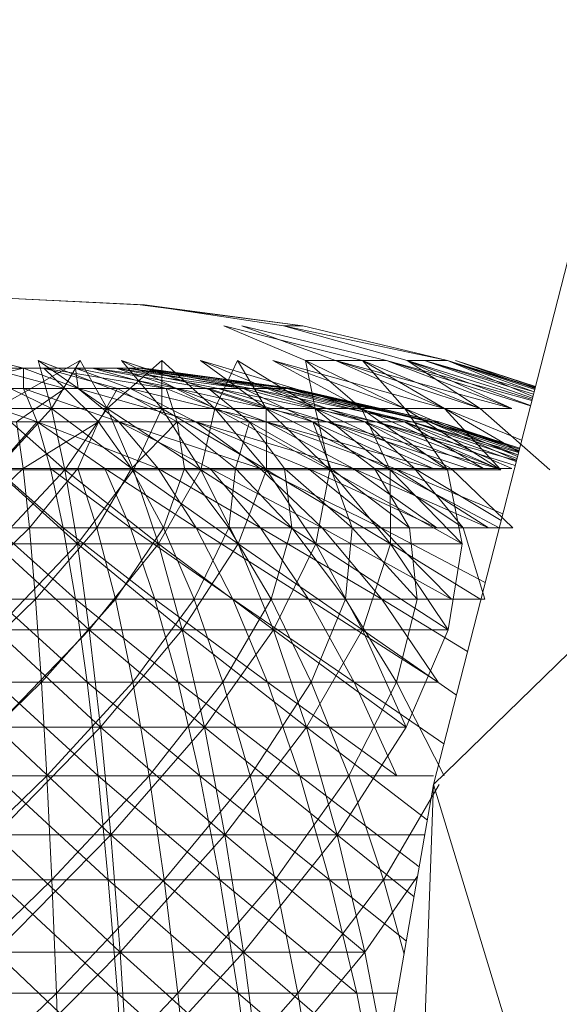
# Model space of a CAD drawing. Units: inches. Extents: x -754 to 5966, y -2057 to 2695.
# Drawn here: x 2823 to 2840, y 1538 to 1569 of the extents above; entities that cross this region are included whole.
import ezdxf

# ---------------------------------------------------------------- set-up
doc = ezdxf.new("R2010")
doc.units = ezdxf.units.IN
doc.header["$MEASUREMENT"] = 0

msp = doc.modelspace()

# ---------------------------------------------------------------- linework, layer by layer
at = {"lineweight": 9}
for p, q in [((2835.874, 1544.536), (2843.606, 1574.746)), ((2826.81, 1559.584), (2822.136, 1559.803)), ((2822.136, 1559.803), (2826.669, 1559.584)), ((2826.669, 1559.584), (2831.777, 1558.926)), ((2826.81, 1559.584), (2826.669, 1559.584)), ((2831.165, 1558.926), (2826.81, 1559.584)), ((2826.81, 1559.584), (2831.777, 1558.926)), ((2833.646, 1557.837), (2829.291, 1558.926)), ((2831.854, 1557.837), (2829.291, 1558.926)), ((2832.795, 1557.837), (2829.862, 1558.926)), ((2834.4, 1557.837), (2829.862, 1558.926)), ((2835.048, 1557.837), (2831.165, 1558.926)), ((2831.165, 1558.926), (2836.314, 1557.837)), ((2831.165, 1558.926), (2831.777, 1558.926)), ((2836.314, 1557.837), (2831.777, 1558.926)), ((2820.805, 1557.837), (2823.893, 1556.324)), ((2824.786, 1557.837), (2822.136, 1556.324)), ((2823.01, 1557.596), (2822.136, 1557.808)), ((2823.893, 1556.324), (2823.468, 1557.837)), ((2823.468, 1557.837), (2827.348, 1556.324)), ((2825.636, 1556.324), (2823.468, 1557.837)), ((2823.893, 1556.324), (2824.786, 1557.837)), ((2825.636, 1556.324), (2824.786, 1557.837)), ((2827.347, 1557.837), (2825.636, 1556.324)), ((2827.348, 1556.324), (2826.084, 1557.837)), ((2826.084, 1557.837), (2830.627, 1556.324)), ((2829.018, 1556.324), (2826.084, 1557.837)), ((2829.018, 1556.324), (2827.347, 1557.837)), ((2827.348, 1556.324), (2827.347, 1557.837)), ((2830.627, 1556.324), (2828.565, 1557.837)), ((2828.565, 1557.837), (2833.615, 1556.324)), ((2832.163, 1556.324), (2828.565, 1557.837)), ((2829.729, 1557.837), (2829.018, 1556.324)), ((2832.163, 1556.324), (2829.729, 1557.837)), ((2830.627, 1556.324), (2829.729, 1557.837)), ((2833.615, 1556.324), (2830.829, 1557.837)), ((2830.829, 1557.837), (2836.212, 1556.324)), ((2834.968, 1556.324), (2830.829, 1557.837)), ((2831.854, 1557.837), (2832.163, 1556.324)), ((2833.646, 1557.837), (2831.854, 1557.837)), ((2834.968, 1556.324), (2831.854, 1557.837)), ((2833.615, 1556.324), (2831.854, 1557.837)), ((2836.212, 1556.324), (2832.795, 1557.837)), ((2837.337, 1556.324), (2832.795, 1557.837)), ((2832.795, 1557.837), (2838.331, 1556.324)), ((2832.795, 1557.837), (2834.4, 1557.837)), ((2837.337, 1556.324), (2833.646, 1557.837)), ((2836.212, 1556.324), (2833.646, 1557.837)), ((2833.646, 1557.837), (2834.968, 1556.324)), ((2834.4, 1557.837), (2838.957, 1556.583)), ((2838.331, 1556.324), (2834.4, 1557.837)), ((2838.913, 1556.411), (2834.4, 1557.837)), ((2835.048, 1557.837), (2837.337, 1556.324)), ((2838.331, 1556.324), (2835.048, 1557.837)), ((2838.916, 1556.423), (2835.048, 1557.837)), ((2835.048, 1557.837), (2836.314, 1557.837)), ((2835.048, 1557.837), (2838.965, 1556.615)), ((2838.974, 1556.648), (2835.586, 1557.837)), ((2835.586, 1557.837), (2839.025, 1556.85)), ((2839.006, 1556.775), (2835.586, 1557.837)), ((2839.045, 1556.928), (2836.314, 1557.837)), ((2836.314, 1557.837), (2839.06, 1556.984)), ((2839.045, 1556.928), (2836.314, 1557.837)), ((2839.056, 1556.971), (2836.314, 1557.837)), ((2839.025, 1556.847), (2836.314, 1557.837)), ((2836.314, 1557.837), (2838.989, 1556.708)), ((2839.068, 1557.017), (2836.56, 1557.837)), ((2836.56, 1557.837), (2839.053, 1556.96)), ((2839.065, 1557.003), (2836.56, 1557.837)), ((2823.01, 1557.596), (2820.017, 1557.596)), ((2823.01, 1557.596), (2820.395, 1556.961)), ((2823.648, 1557.596), (2821.917, 1557.596)), ((2821.917, 1557.596), (2824.306, 1556.961)), ((2823.01, 1557.596), (2824.638, 1557.596)), ((2823.01, 1557.596), (2823.01, 1556.961)), ((2823.01, 1557.596), (2824.729, 1556.961)), ((2825.168, 1557.596), (2823.648, 1557.596)), ((2823.648, 1557.596), (2827.482, 1556.961)), ((2823.648, 1557.596), (2825.96, 1556.961)), ((2823.648, 1557.596), (2824.306, 1556.961)), ((2824.638, 1557.596), (2825.915, 1557.596)), ((2824.638, 1557.596), (2824.729, 1556.961)), ((2824.638, 1557.596), (2826.355, 1556.961)), ((2824.638, 1557.596), (2827.835, 1556.961)), ((2826.267, 1557.596), (2825.168, 1557.596)), ((2825.168, 1557.596), (2829.915, 1556.961)), ((2825.168, 1557.596), (2828.816, 1556.961)), ((2825.168, 1557.596), (2827.482, 1556.961)), ((2825.915, 1557.596), (2826.669, 1557.596)), ((2825.915, 1557.596), (2827.835, 1556.961)), ((2825.915, 1557.596), (2829.114, 1556.961)), ((2825.915, 1557.596), (2830.149, 1556.961)), ((2826.791, 1557.596), (2826.267, 1557.596)), ((2826.267, 1557.596), (2831.266, 1556.961)), ((2826.267, 1557.596), (2830.742, 1556.961)), ((2826.267, 1557.596), (2829.915, 1556.961)), ((2826.669, 1557.596), (2826.791, 1557.596)), ((2826.669, 1557.596), (2830.149, 1556.961)), ((2826.669, 1557.596), (2830.902, 1556.961)), ((2826.669, 1557.596), (2831.348, 1556.961)), ((2826.791, 1557.596), (2831.47, 1556.961)), ((2826.791, 1557.596), (2831.348, 1556.961)), ((2826.791, 1557.596), (2831.266, 1556.961)), ((2823.438, 1555.909), (2820.395, 1556.961)), ((2823.01, 1556.961), (2820.395, 1556.961)), ((2824.306, 1556.961), (2822.574, 1556.961)), ((2822.789, 1555.909), (2824.306, 1556.961)), ((2823.438, 1555.909), (2823.01, 1556.961)), ((2825.998, 1555.909), (2823.01, 1556.961)), ((2823.01, 1556.961), (2824.729, 1556.961)), ((2825.367, 1555.909), (2824.306, 1556.961)), ((2825.96, 1556.961), (2824.306, 1556.961)), ((2825.998, 1555.909), (2824.729, 1556.961)), ((2828.422, 1555.909), (2824.729, 1556.961)), ((2824.729, 1556.961), (2826.355, 1556.961)), ((2825.367, 1555.909), (2825.96, 1556.961)), ((2827.834, 1555.909), (2825.96, 1556.961)), ((2827.482, 1556.961), (2825.96, 1556.961)), ((2828.422, 1555.909), (2826.355, 1556.961)), ((2830.626, 1555.909), (2826.355, 1556.961)), ((2826.355, 1556.961), (2827.835, 1556.961)), ((2830.099, 1555.909), (2827.482, 1556.961)), ((2827.834, 1555.909), (2827.482, 1556.961)), ((2828.816, 1556.961), (2827.482, 1556.961)), ((2830.626, 1555.909), (2827.835, 1556.961)), ((2832.531, 1555.909), (2827.835, 1556.961)), ((2827.835, 1556.961), (2829.114, 1556.961)), ((2832.086, 1555.909), (2828.816, 1556.961)), ((2830.099, 1555.909), (2828.816, 1556.961)), ((2829.915, 1556.961), (2828.816, 1556.961)), ((2832.531, 1555.909), (2829.114, 1556.961)), ((2834.073, 1555.909), (2829.114, 1556.961)), ((2829.114, 1556.961), (2830.149, 1556.961)), ((2833.724, 1555.909), (2829.915, 1556.961)), ((2832.086, 1555.909), (2829.915, 1556.961)), ((2830.742, 1556.961), (2829.915, 1556.961)), ((2834.073, 1555.909), (2830.149, 1556.961)), ((2835.195, 1555.909), (2830.149, 1556.961)), ((2830.149, 1556.961), (2830.902, 1556.961)), ((2834.957, 1555.909), (2830.742, 1556.961)), ((2833.724, 1555.909), (2830.742, 1556.961)), ((2831.266, 1556.961), (2830.742, 1556.961)), ((2835.195, 1555.909), (2830.902, 1556.961)), ((2835.859, 1555.909), (2830.902, 1556.961)), ((2830.902, 1556.961), (2831.348, 1556.961)), ((2835.739, 1555.909), (2831.266, 1556.961)), ((2834.957, 1555.909), (2831.266, 1556.961)), ((2831.47, 1556.961), (2831.266, 1556.961)), ((2835.859, 1555.909), (2831.348, 1556.961)), ((2836.042, 1555.909), (2831.348, 1556.961)), ((2831.348, 1556.961), (2831.47, 1556.961)), ((2836.042, 1555.909), (2831.47, 1556.961)), ((2835.739, 1555.909), (2831.47, 1556.961)), ((2822.136, 1554.4), (2823.893, 1556.324)), ((2823.893, 1556.324), (2822.136, 1556.324)), ((2824.306, 1554.4), (2822.136, 1556.324)), ((2822.136, 1556.324), (2823.893, 1556.324)), ((2824.306, 1554.4), (2823.893, 1556.324)), ((2825.636, 1556.324), (2823.893, 1556.324)), ((2824.306, 1554.4), (2823.893, 1556.324)), ((2826.457, 1554.4), (2823.893, 1556.324)), ((2823.893, 1556.324), (2825.636, 1556.324)), ((2824.306, 1554.4), (2825.636, 1556.324)), ((2826.457, 1554.4), (2825.636, 1556.324)), ((2827.348, 1556.324), (2825.636, 1556.324)), ((2826.457, 1554.4), (2825.636, 1556.324)), ((2828.572, 1554.4), (2825.636, 1556.324)), ((2825.636, 1556.324), (2827.348, 1556.324)), ((2826.457, 1554.4), (2827.348, 1556.324)), ((2828.572, 1554.4), (2827.348, 1556.324)), ((2829.018, 1556.324), (2827.348, 1556.324)), ((2828.572, 1554.4), (2827.348, 1556.324)), ((2830.631, 1554.4), (2827.348, 1556.324)), ((2827.348, 1556.324), (2829.018, 1556.324)), ((2828.572, 1554.4), (2829.018, 1556.324)), ((2830.631, 1554.4), (2829.018, 1556.324)), ((2830.627, 1556.324), (2829.018, 1556.324)), ((2830.631, 1554.4), (2829.018, 1556.324)), ((2832.618, 1554.4), (2829.018, 1556.324)), ((2829.018, 1556.324), (2830.627, 1556.324)), ((2832.618, 1554.4), (2830.627, 1556.324)), ((2832.163, 1556.324), (2830.627, 1556.324)), ((2830.631, 1554.4), (2830.627, 1556.324)), ((2832.618, 1554.4), (2830.627, 1556.324)), ((2834.516, 1554.4), (2830.627, 1556.324)), ((2830.627, 1556.324), (2832.163, 1556.324)), ((2834.516, 1554.4), (2832.163, 1556.324)), ((2833.615, 1556.324), (2832.163, 1556.324)), ((2832.618, 1554.4), (2832.163, 1556.324)), ((2834.516, 1554.4), (2832.163, 1556.324)), ((2836.308, 1554.4), (2832.163, 1556.324)), ((2832.163, 1556.324), (2833.615, 1556.324)), ((2836.308, 1554.4), (2833.615, 1556.324)), ((2834.968, 1556.324), (2833.615, 1556.324)), ((2834.516, 1554.4), (2833.615, 1556.324)), ((2836.308, 1554.4), (2833.615, 1556.324)), ((2837.98, 1554.4), (2833.615, 1556.324)), ((2833.615, 1556.324), (2834.968, 1556.324)), ((2837.98, 1554.4), (2834.968, 1556.324)), ((2836.212, 1556.324), (2834.968, 1556.324)), ((2836.308, 1554.4), (2834.968, 1556.324)), ((2837.98, 1554.4), (2834.968, 1556.324)), ((2838.508, 1554.827), (2834.968, 1556.324)), ((2834.968, 1556.324), (2836.212, 1556.324)), ((2838.543, 1554.967), (2836.212, 1556.324)), ((2837.337, 1556.324), (2836.212, 1556.324)), ((2837.98, 1554.4), (2836.212, 1556.324)), ((2838.543, 1554.967), (2836.212, 1556.324)), ((2838.636, 1555.33), (2836.212, 1556.324)), ((2836.212, 1556.324), (2837.337, 1556.324)), ((2838.331, 1556.324), (2837.337, 1556.324)), ((2839.516, 1554.4), (2837.337, 1556.324)), ((2837.337, 1556.324), (2838.331, 1556.324)), ((2823.438, 1555.909), (2819.542, 1555.909)), ((2822.136, 1554.448), (2823.438, 1555.909)), ((2822.997, 1554.448), (2822.789, 1555.909)), ((2825.367, 1555.909), (2822.789, 1555.909)), ((2822.997, 1554.448), (2825.367, 1555.909)), ((2823.856, 1554.448), (2823.438, 1555.909)), ((2825.562, 1554.448), (2823.438, 1555.909)), ((2827.236, 1554.448), (2823.438, 1555.909)), ((2823.438, 1555.909), (2825.998, 1555.909)), ((2824.712, 1554.448), (2825.367, 1555.909)), ((2826.403, 1554.448), (2825.367, 1555.909)), ((2827.834, 1555.909), (2825.367, 1555.909)), ((2827.236, 1554.448), (2825.998, 1555.909)), ((2828.865, 1554.448), (2825.998, 1555.909)), ((2830.437, 1554.448), (2825.998, 1555.909)), ((2825.998, 1555.909), (2828.422, 1555.909)), ((2826.403, 1554.448), (2827.834, 1555.909)), ((2829.66, 1554.448), (2827.834, 1555.909)), ((2828.057, 1554.448), (2827.834, 1555.909)), ((2830.099, 1555.909), (2827.834, 1555.909)), ((2830.437, 1554.448), (2828.422, 1555.909)), ((2831.935, 1554.448), (2828.422, 1555.909)), ((2833.348, 1554.448), (2828.422, 1555.909)), ((2828.422, 1555.909), (2830.626, 1555.909)), ((2829.66, 1554.448), (2830.099, 1555.909)), ((2832.653, 1554.448), (2830.099, 1555.909)), ((2831.197, 1554.448), (2830.099, 1555.909)), ((2832.086, 1555.909), (2830.099, 1555.909)), ((2833.348, 1554.448), (2830.626, 1555.909)), ((2834.66, 1554.448), (2830.626, 1555.909)), ((2835.864, 1554.448), (2830.626, 1555.909)), ((2830.626, 1555.909), (2832.531, 1555.909)), ((2835.276, 1554.448), (2832.086, 1555.909)), ((2834.016, 1554.448), (2832.086, 1555.909)), ((2832.653, 1554.448), (2832.086, 1555.909)), ((2833.724, 1555.909), (2832.086, 1555.909)), ((2835.864, 1554.448), (2832.531, 1555.909)), ((2836.946, 1554.448), (2832.531, 1555.909)), ((2837.9, 1554.448), (2832.531, 1555.909)), ((2832.531, 1555.909), (2834.073, 1555.909)), ((2837.439, 1554.448), (2833.724, 1555.909)), ((2836.422, 1554.448), (2833.724, 1555.909)), ((2835.276, 1554.448), (2833.724, 1555.909)), ((2834.957, 1555.909), (2833.724, 1555.909)), ((2837.9, 1554.448), (2834.073, 1555.909)), ((2838.433, 1554.536), (2834.073, 1555.909)), ((2838.474, 1554.697), (2834.073, 1555.909)), ((2834.073, 1555.909), (2835.195, 1555.909)), ((2838.465, 1554.661), (2834.957, 1555.909)), ((2838.324, 1554.448), (2834.957, 1555.909)), ((2837.439, 1554.448), (2834.957, 1555.909)), ((2835.739, 1555.909), (2834.957, 1555.909)), ((2838.49, 1554.758), (2835.195, 1555.909)), ((2838.52, 1554.876), (2835.195, 1555.909)), ((2838.538, 1554.944), (2835.195, 1555.909)), ((2835.195, 1555.909), (2835.859, 1555.909)), ((2838.544, 1554.969), (2835.739, 1555.909)), ((2838.519, 1554.872), (2835.739, 1555.909)), ((2838.477, 1554.706), (2835.739, 1555.909)), ((2836.042, 1555.909), (2835.739, 1555.909)), ((2838.555, 1555.013), (2835.859, 1555.909)), ((2838.565, 1555.05), (2835.859, 1555.909)), ((2838.566, 1555.056), (2835.859, 1555.909)), ((2835.859, 1555.909), (2836.042, 1555.909)), ((2838.572, 1555.079), (2836.042, 1555.909)), ((2838.567, 1555.058), (2836.042, 1555.909)), ((2838.553, 1555.004), (2836.042, 1555.909)), ((2821.074, 1552.59), (2822.997, 1554.448)), ((2822.997, 1554.448), (2821.276, 1554.448)), ((2824.26, 1552.59), (2822.136, 1554.448)), ((2823.856, 1554.448), (2822.136, 1554.448)), ((2822.136, 1552.081), (2824.306, 1554.4)), ((2824.306, 1554.4), (2822.136, 1554.4)), ((2824.701, 1552.081), (2822.136, 1554.4)), ((2822.136, 1554.4), (2824.306, 1554.4)), ((2823.199, 1552.59), (2822.997, 1554.448)), ((2824.712, 1554.448), (2822.997, 1554.448)), ((2823.199, 1552.59), (2824.712, 1554.448)), ((2824.26, 1552.59), (2823.856, 1554.448)), ((2826.364, 1552.59), (2823.856, 1554.448)), ((2823.856, 1554.448), (2825.562, 1554.448)), ((2824.701, 1552.081), (2824.306, 1554.4)), ((2826.457, 1554.4), (2824.306, 1554.4)), ((2824.701, 1552.081), (2824.306, 1554.4)), ((2827.243, 1552.081), (2824.306, 1554.4)), ((2824.306, 1554.4), (2826.457, 1554.4)), ((2824.701, 1552.081), (2826.457, 1554.4)), ((2825.316, 1552.59), (2824.712, 1554.448)), ((2826.403, 1554.448), (2824.712, 1554.448)), ((2825.316, 1552.59), (2826.403, 1554.448)), ((2826.364, 1552.59), (2825.562, 1554.448)), ((2828.432, 1552.59), (2825.562, 1554.448)), ((2825.562, 1554.448), (2827.236, 1554.448)), ((2827.405, 1552.59), (2826.403, 1554.448)), ((2828.057, 1554.448), (2826.403, 1554.448)), ((2827.243, 1552.081), (2826.457, 1554.4)), ((2828.572, 1554.4), (2826.457, 1554.4)), ((2827.243, 1552.081), (2826.457, 1554.4)), ((2829.742, 1552.081), (2826.457, 1554.4)), ((2826.457, 1554.4), (2828.572, 1554.4)), ((2828.432, 1552.59), (2827.236, 1554.448)), ((2830.445, 1552.59), (2827.236, 1554.448)), ((2827.236, 1554.448), (2828.865, 1554.448)), ((2827.243, 1552.081), (2828.572, 1554.4)), ((2827.405, 1552.59), (2828.057, 1554.448)), ((2829.447, 1552.59), (2828.057, 1554.448)), ((2829.66, 1554.448), (2828.057, 1554.448)), ((2829.742, 1552.081), (2828.572, 1554.4)), ((2830.631, 1554.4), (2828.572, 1554.4)), ((2829.742, 1552.081), (2828.572, 1554.4)), ((2832.176, 1552.081), (2828.572, 1554.4)), ((2828.572, 1554.4), (2830.631, 1554.4)), ((2830.445, 1552.59), (2828.865, 1554.448)), ((2832.384, 1552.59), (2828.865, 1554.448)), ((2828.865, 1554.448), (2830.437, 1554.448)), ((2829.447, 1552.59), (2829.66, 1554.448)), ((2831.425, 1552.59), (2829.66, 1554.448)), ((2831.197, 1554.448), (2829.66, 1554.448)), ((2829.742, 1552.081), (2830.631, 1554.4)), ((2832.384, 1552.59), (2830.437, 1554.448)), ((2834.234, 1552.59), (2830.437, 1554.448)), ((2830.437, 1554.448), (2831.935, 1554.448)), ((2832.176, 1552.081), (2830.631, 1554.4)), ((2832.618, 1554.4), (2830.631, 1554.4)), ((2832.176, 1552.081), (2830.631, 1554.4)), ((2834.525, 1552.081), (2830.631, 1554.4)), ((2830.631, 1554.4), (2832.618, 1554.4)), ((2833.322, 1552.59), (2831.197, 1554.448)), ((2831.425, 1552.59), (2831.197, 1554.448)), ((2832.653, 1554.448), (2831.197, 1554.448)), ((2834.234, 1552.59), (2831.935, 1554.448)), ((2835.977, 1552.59), (2831.935, 1554.448)), ((2831.935, 1554.448), (2833.348, 1554.448)), ((2832.176, 1552.081), (2832.618, 1554.4)), ((2834.525, 1552.081), (2832.618, 1554.4)), ((2834.516, 1554.4), (2832.618, 1554.4)), ((2834.525, 1552.081), (2832.618, 1554.4)), ((2836.768, 1552.081), (2832.618, 1554.4)), ((2832.618, 1554.4), (2834.516, 1554.4)), ((2835.119, 1552.59), (2832.653, 1554.448)), ((2833.322, 1552.59), (2832.653, 1554.448)), ((2834.016, 1554.448), (2832.653, 1554.448)), ((2835.977, 1552.59), (2833.348, 1554.448)), ((2837.599, 1552.59), (2833.348, 1554.448)), ((2833.348, 1554.448), (2834.66, 1554.448)), ((2836.804, 1552.59), (2834.016, 1554.448)), ((2835.119, 1552.59), (2834.016, 1554.448)), ((2835.276, 1554.448), (2834.016, 1554.448)), ((2836.768, 1552.081), (2834.516, 1554.4)), ((2836.308, 1554.4), (2834.516, 1554.4)), ((2834.525, 1552.081), (2834.516, 1554.4)), ((2836.768, 1552.081), (2834.516, 1554.4)), ((2837.934, 1552.587), (2834.516, 1554.4)), ((2834.516, 1554.4), (2836.308, 1554.4)), ((2837.599, 1552.59), (2834.66, 1554.448)), ((2838.046, 1553.025), (2834.66, 1554.448)), ((2834.66, 1554.448), (2835.864, 1554.448)), ((2837.992, 1552.811), (2835.276, 1554.448)), ((2836.804, 1552.59), (2835.276, 1554.448)), ((2836.422, 1554.448), (2835.276, 1554.448)), ((2835.864, 1554.448), (2836.946, 1554.448)), ((2837.98, 1554.4), (2836.308, 1554.4)), ((2836.768, 1552.081), (2836.308, 1554.4)), ((2836.308, 1554.4), (2837.98, 1554.4)), ((2838.359, 1552.59), (2836.422, 1554.448)), ((2837.439, 1554.448), (2836.422, 1554.448)), ((2836.946, 1554.448), (2837.9, 1554.448)), ((2838.324, 1554.448), (2837.439, 1554.448)), ((2820.879, 1550.35), (2823.199, 1552.59)), ((2823.199, 1552.59), (2821.074, 1552.59)), ((2824.646, 1550.35), (2822.136, 1552.59)), ((2824.26, 1552.59), (2822.136, 1552.59)), ((2823.392, 1550.35), (2823.199, 1552.59)), ((2825.316, 1552.59), (2823.199, 1552.59)), ((2823.392, 1550.35), (2825.316, 1552.59)), ((2824.646, 1550.35), (2824.26, 1552.59)), ((2827.134, 1550.35), (2824.26, 1552.59)), ((2824.26, 1552.59), (2826.364, 1552.59)), ((2825.893, 1550.35), (2825.316, 1552.59)), ((2827.405, 1552.59), (2825.316, 1552.59)), ((2825.893, 1550.35), (2827.405, 1552.59)), ((2827.134, 1550.35), (2826.364, 1552.59)), ((2829.578, 1550.35), (2826.364, 1552.59)), ((2826.364, 1552.59), (2828.432, 1552.59)), ((2828.363, 1550.35), (2827.405, 1552.59)), ((2829.447, 1552.59), (2827.405, 1552.59)), ((2828.363, 1550.35), (2829.447, 1552.59)), ((2829.578, 1550.35), (2828.432, 1552.59)), ((2831.955, 1550.35), (2828.432, 1552.59)), ((2828.432, 1552.59), (2830.445, 1552.59)), ((2830.777, 1550.35), (2829.447, 1552.59)), ((2831.425, 1552.59), (2829.447, 1552.59)), ((2831.955, 1550.35), (2830.445, 1552.59)), ((2834.247, 1550.35), (2830.445, 1552.59)), ((2830.445, 1552.59), (2832.384, 1552.59)), ((2830.777, 1550.35), (2831.425, 1552.59)), ((2833.114, 1550.35), (2831.425, 1552.59)), ((2833.322, 1552.59), (2831.425, 1552.59)), ((2834.247, 1550.35), (2832.384, 1552.59)), ((2836.433, 1550.35), (2832.384, 1552.59)), ((2832.384, 1552.59), (2834.234, 1552.59)), ((2833.114, 1550.35), (2833.322, 1552.59)), ((2835.355, 1550.35), (2833.322, 1552.59)), ((2835.119, 1552.59), (2833.322, 1552.59)), ((2836.433, 1550.35), (2834.234, 1552.59)), ((2837.496, 1550.875), (2834.234, 1552.59)), ((2834.234, 1552.59), (2835.977, 1552.59)), ((2835.355, 1550.35), (2835.119, 1552.59)), ((2836.804, 1552.59), (2835.119, 1552.59)), ((2835.977, 1552.59), (2837.599, 1552.59)), ((2837.481, 1550.35), (2836.804, 1552.59)), ((2838.359, 1552.59), (2836.804, 1552.59)), ((2822.136, 1549.386), (2824.701, 1552.081)), ((2824.701, 1552.081), (2822.136, 1552.081)), ((2825.075, 1549.386), (2822.136, 1552.081)), ((2822.136, 1552.081), (2824.701, 1552.081)), ((2825.075, 1549.386), (2824.701, 1552.081)), ((2827.243, 1552.081), (2824.701, 1552.081)), ((2825.075, 1549.386), (2824.701, 1552.081)), ((2827.988, 1549.386), (2824.701, 1552.081)), ((2824.701, 1552.081), (2827.243, 1552.081)), ((2825.075, 1549.386), (2827.243, 1552.081)), ((2827.988, 1549.386), (2827.243, 1552.081)), ((2829.742, 1552.081), (2827.243, 1552.081)), ((2827.988, 1549.386), (2827.243, 1552.081)), ((2830.851, 1549.386), (2827.243, 1552.081)), ((2827.243, 1552.081), (2829.742, 1552.081)), ((2827.988, 1549.386), (2829.742, 1552.081)), ((2830.851, 1549.386), (2829.742, 1552.081)), ((2832.176, 1552.081), (2829.742, 1552.081)), ((2830.851, 1549.386), (2829.742, 1552.081)), ((2833.64, 1549.386), (2829.742, 1552.081)), ((2829.742, 1552.081), (2832.176, 1552.081)), ((2830.851, 1549.386), (2832.176, 1552.081)), ((2833.64, 1549.386), (2832.176, 1552.081)), ((2834.525, 1552.081), (2832.176, 1552.081)), ((2833.64, 1549.386), (2832.176, 1552.081)), ((2836.332, 1549.386), (2832.176, 1552.081)), ((2832.176, 1552.081), (2834.525, 1552.081)), ((2833.64, 1549.386), (2834.525, 1552.081)), ((2836.332, 1549.386), (2834.525, 1552.081)), ((2836.768, 1552.081), (2834.525, 1552.081)), ((2836.332, 1549.386), (2834.525, 1552.081)), ((2837.358, 1550.336), (2834.525, 1552.081)), ((2834.525, 1552.081), (2836.768, 1552.081)), ((2835.874, 1544.536), (2843.888, 1552.344)), ((2836.332, 1549.386), (2836.768, 1552.081)), ((2820.697, 1547.747), (2823.392, 1550.35)), ((2823.392, 1550.35), (2820.879, 1550.35)), ((2825.011, 1547.747), (2822.136, 1550.35)), ((2824.646, 1550.35), (2822.136, 1550.35)), ((2823.575, 1547.747), (2823.392, 1550.35)), ((2825.893, 1550.35), (2823.392, 1550.35)), ((2823.575, 1547.747), (2825.893, 1550.35)), ((2825.011, 1547.747), (2824.646, 1550.35)), ((2827.861, 1547.747), (2824.646, 1550.35)), ((2824.646, 1550.35), (2827.134, 1550.35)), ((2826.441, 1547.747), (2825.893, 1550.35)), ((2828.363, 1550.35), (2825.893, 1550.35)), ((2826.441, 1547.747), (2828.363, 1550.35)), ((2827.861, 1547.747), (2827.134, 1550.35)), ((2830.662, 1547.747), (2827.134, 1550.35)), ((2827.134, 1550.35), (2829.578, 1550.35)), ((2829.269, 1547.747), (2828.363, 1550.35)), ((2830.777, 1550.35), (2828.363, 1550.35)), ((2829.269, 1547.747), (2830.777, 1550.35)), ((2830.662, 1547.747), (2829.578, 1550.35)), ((2833.387, 1547.747), (2829.578, 1550.35)), ((2829.578, 1550.35), (2831.955, 1550.35)), ((2832.035, 1547.747), (2830.777, 1550.35)), ((2833.114, 1550.35), (2830.777, 1550.35)), ((2833.387, 1547.747), (2831.955, 1550.35)), ((2836.013, 1547.747), (2831.955, 1550.35)), ((2831.955, 1550.35), (2834.247, 1550.35)), ((2832.035, 1547.747), (2833.114, 1550.35)), ((2834.712, 1547.747), (2833.114, 1550.35)), ((2835.355, 1550.35), (2833.114, 1550.35)), ((2836.013, 1547.747), (2834.247, 1550.35)), ((2836.941, 1548.707), (2834.247, 1550.35)), ((2834.247, 1550.35), (2836.433, 1550.35)), ((2834.712, 1547.747), (2835.355, 1550.35)), ((2837.481, 1550.35), (2835.355, 1550.35)), ((2822.136, 1546.336), (2825.075, 1549.386)), ((2825.075, 1549.386), (2822.136, 1549.386)), ((2825.424, 1546.336), (2822.136, 1549.386)), ((2822.136, 1549.386), (2825.075, 1549.386)), ((2825.424, 1546.336), (2825.075, 1549.386)), ((2827.988, 1549.386), (2825.075, 1549.386)), ((2825.424, 1546.336), (2825.075, 1549.386)), ((2828.684, 1546.336), (2825.075, 1549.386)), ((2825.075, 1549.386), (2827.988, 1549.386)), ((2825.424, 1546.336), (2827.988, 1549.386)), ((2828.684, 1546.336), (2827.988, 1549.386)), ((2830.851, 1549.386), (2827.988, 1549.386)), ((2828.684, 1546.336), (2827.988, 1549.386)), ((2831.889, 1546.336), (2827.988, 1549.386)), ((2827.988, 1549.386), (2830.851, 1549.386)), ((2828.684, 1546.336), (2830.851, 1549.386)), ((2831.889, 1546.336), (2830.851, 1549.386)), ((2833.64, 1549.386), (2830.851, 1549.386)), ((2831.889, 1546.336), (2830.851, 1549.386)), ((2835.01, 1546.336), (2830.851, 1549.386)), ((2830.851, 1549.386), (2833.64, 1549.386)), ((2831.889, 1546.336), (2833.64, 1549.386)), ((2835.01, 1546.336), (2833.64, 1549.386)), ((2836.332, 1549.386), (2833.64, 1549.386)), ((2835.01, 1546.336), (2833.64, 1549.386)), ((2836.589, 1547.332), (2833.64, 1549.386)), ((2833.64, 1549.386), (2836.332, 1549.386)), ((2835.01, 1546.336), (2836.332, 1549.386)), ((2820.526, 1544.802), (2823.575, 1547.747)), ((2823.575, 1547.747), (2820.697, 1547.747)), ((2825.354, 1544.802), (2822.136, 1547.747)), ((2825.011, 1547.747), (2822.136, 1547.747)), ((2823.747, 1544.802), (2823.575, 1547.747)), ((2826.441, 1547.747), (2823.575, 1547.747)), ((2823.747, 1544.802), (2826.441, 1547.747)), ((2825.354, 1544.802), (2825.011, 1547.747)), ((2828.543, 1544.802), (2825.011, 1547.747)), ((2825.011, 1547.747), (2827.861, 1547.747)), ((2826.954, 1544.802), (2826.441, 1547.747)), ((2829.269, 1547.747), (2826.441, 1547.747)), ((2826.954, 1544.802), (2829.269, 1547.747)), ((2828.543, 1544.802), (2827.861, 1547.747)), ((2831.676, 1544.802), (2827.861, 1547.747)), ((2827.861, 1547.747), (2830.662, 1547.747)), ((2830.118, 1544.802), (2829.269, 1547.747)), ((2832.035, 1547.747), (2829.269, 1547.747)), ((2830.118, 1544.802), (2832.035, 1547.747)), ((2831.676, 1544.802), (2830.662, 1547.747)), ((2834.724, 1544.802), (2830.662, 1547.747)), ((2830.662, 1547.747), (2833.387, 1547.747)), ((2833.213, 1544.802), (2832.035, 1547.747)), ((2834.712, 1547.747), (2832.035, 1547.747)), ((2833.213, 1544.802), (2834.712, 1547.747)), ((2834.724, 1544.802), (2833.387, 1547.747)), ((2836.2, 1545.81), (2833.387, 1547.747)), ((2833.387, 1547.747), (2836.013, 1547.747)), ((2836.209, 1544.802), (2834.712, 1547.747)), ((2822.136, 1542.957), (2825.424, 1546.336)), ((2825.424, 1546.336), (2822.136, 1546.336)), ((2825.746, 1542.957), (2822.136, 1546.336)), ((2822.136, 1546.336), (2825.424, 1546.336)), ((2825.746, 1542.957), (2825.424, 1546.336)), ((2828.684, 1546.336), (2825.424, 1546.336)), ((2825.746, 1542.957), (2825.424, 1546.336)), ((2829.328, 1542.957), (2825.424, 1546.336)), ((2825.424, 1546.336), (2828.684, 1546.336)), ((2825.746, 1542.957), (2828.684, 1546.336)), ((2829.328, 1542.957), (2828.684, 1546.336)), ((2831.889, 1546.336), (2828.684, 1546.336)), ((2829.328, 1542.957), (2828.684, 1546.336)), ((2832.846, 1542.957), (2828.684, 1546.336)), ((2828.684, 1546.336), (2831.889, 1546.336)), ((2829.328, 1542.957), (2831.889, 1546.336)), ((2832.846, 1542.957), (2831.889, 1546.336)), ((2835.01, 1546.336), (2831.889, 1546.336)), ((2832.846, 1542.957), (2831.889, 1546.336)), ((2835.679, 1543.416), (2831.889, 1546.336)), ((2831.889, 1546.336), (2835.01, 1546.336)), ((2832.846, 1542.957), (2835.01, 1546.336)), ((2820.367, 1541.539), (2823.747, 1544.802)), ((2823.747, 1544.802), (2820.526, 1544.802)), ((2825.669, 1541.539), (2822.136, 1544.802)), ((2825.354, 1544.802), (2822.136, 1544.802)), ((2823.905, 1541.539), (2823.747, 1544.802)), ((2826.954, 1544.802), (2823.747, 1544.802)), ((2823.905, 1541.539), (2826.954, 1544.802)), ((2825.669, 1541.539), (2825.354, 1544.802)), ((2829.172, 1541.539), (2825.354, 1544.802)), ((2825.354, 1544.802), (2828.543, 1544.802)), ((2827.427, 1541.539), (2826.954, 1544.802)), ((2830.118, 1544.802), (2826.954, 1544.802)), ((2827.427, 1541.539), (2830.118, 1544.802)), ((2829.172, 1541.539), (2828.543, 1544.802)), ((2832.612, 1541.539), (2828.543, 1544.802)), ((2828.543, 1544.802), (2831.676, 1544.802)), ((2830.902, 1541.539), (2830.118, 1544.802)), ((2833.213, 1544.802), (2830.118, 1544.802)), ((2830.902, 1541.539), (2833.213, 1544.802)), ((2832.612, 1541.539), (2831.676, 1544.802)), ((2835.424, 1541.947), (2831.676, 1544.802)), ((2831.676, 1544.802), (2834.724, 1544.802)), ((2834.3, 1541.539), (2833.213, 1544.802)), ((2835.874, 1544.802), (2833.213, 1544.802)), ((2834.14, 1534.552), (2835.874, 1544.536)), ((2834.3, 1541.539), (2836.054, 1544.536)), ((2834.74, 1513.275), (2835.874, 1544.536)), ((2835.874, 1544.536), (2842.779, 1521.768)), ((2822.136, 1539.276), (2825.746, 1542.957)), ((2825.746, 1542.957), (2822.136, 1542.957)), ((2826.04, 1539.276), (2822.136, 1542.957)), ((2822.136, 1542.957), (2825.746, 1542.957)), ((2826.04, 1539.276), (2825.746, 1542.957)), ((2829.328, 1542.957), (2825.746, 1542.957)), ((2826.04, 1539.276), (2825.746, 1542.957)), ((2829.912, 1539.276), (2825.746, 1542.957)), ((2825.746, 1542.957), (2829.328, 1542.957)), ((2826.04, 1539.276), (2829.328, 1542.957)), ((2829.912, 1539.276), (2829.328, 1542.957)), ((2832.846, 1542.957), (2829.328, 1542.957)), ((2829.912, 1539.276), (2829.328, 1542.957)), ((2833.717, 1539.276), (2829.328, 1542.957)), ((2829.328, 1542.957), (2832.846, 1542.957)), ((2829.912, 1539.276), (2832.846, 1542.957)), ((2833.717, 1539.276), (2832.846, 1542.957)), ((2835.599, 1542.957), (2832.846, 1542.957)), ((2833.717, 1539.276), (2832.846, 1542.957)), ((2835.262, 1541.014), (2832.846, 1542.957)), ((2832.846, 1542.957), (2835.599, 1542.957)), ((2833.717, 1539.276), (2835.374, 1541.661)), ((2820.224, 1537.985), (2823.905, 1541.539)), ((2823.905, 1541.539), (2820.367, 1541.539)), ((2825.957, 1537.985), (2822.136, 1541.539)), ((2825.669, 1541.539), (2822.136, 1541.539)), ((2824.049, 1537.985), (2823.905, 1541.539)), ((2827.427, 1541.539), (2823.905, 1541.539)), ((2824.049, 1537.985), (2827.427, 1541.539)), ((2825.957, 1537.985), (2825.669, 1541.539)), ((2829.743, 1537.985), (2825.669, 1541.539)), ((2825.669, 1541.539), (2829.172, 1541.539)), ((2827.855, 1537.985), (2827.427, 1541.539)), ((2830.902, 1541.539), (2827.427, 1541.539)), ((2827.855, 1537.985), (2830.902, 1541.539)), ((2829.743, 1537.985), (2829.172, 1541.539)), ((2833.463, 1537.985), (2829.172, 1541.539)), ((2829.172, 1541.539), (2832.612, 1541.539)), ((2831.614, 1537.985), (2830.902, 1541.539)), ((2834.3, 1541.539), (2830.902, 1541.539)), ((2831.614, 1537.985), (2834.3, 1541.539)), ((2833.463, 1537.985), (2832.612, 1541.539)), ((2835.021, 1539.624), (2832.612, 1541.539)), ((2832.612, 1541.539), (2835.353, 1541.539)), ((2834.948, 1539.207), (2834.3, 1541.539)), ((2822.136, 1535.322), (2826.04, 1539.276)), ((2826.04, 1539.276), (2822.136, 1539.276)), ((2826.303, 1535.322), (2822.136, 1539.276)), ((2822.136, 1539.276), (2826.04, 1539.276)), ((2826.303, 1535.322), (2826.04, 1539.276)), ((2829.912, 1539.276), (2826.04, 1539.276)), ((2826.303, 1535.322), (2826.04, 1539.276)), ((2830.434, 1535.322), (2826.04, 1539.276)), ((2826.04, 1539.276), (2829.912, 1539.276)), ((2826.303, 1535.322), (2829.912, 1539.276)), ((2830.434, 1535.322), (2829.912, 1539.276)), ((2833.717, 1539.276), (2829.912, 1539.276)), ((2830.434, 1535.322), (2829.912, 1539.276)), ((2834.302, 1535.487), (2829.912, 1539.276)), ((2829.912, 1539.276), (2833.717, 1539.276)), ((2830.434, 1535.322), (2833.717, 1539.276)), ((2834.493, 1535.322), (2833.717, 1539.276)), ((2834.493, 1535.322), (2833.717, 1539.276)), ((2820.096, 1534.168), (2824.049, 1537.985)), ((2824.049, 1537.985), (2820.224, 1537.985)), ((2825.957, 1537.985), (2822.136, 1537.985)), ((2824.177, 1534.168), (2824.049, 1537.985)), ((2827.855, 1537.985), (2824.049, 1537.985)), ((2824.177, 1534.168), (2827.855, 1537.985)), ((2826.212, 1534.168), (2825.957, 1537.985)), ((2830.252, 1534.168), (2825.957, 1537.985)), ((2825.957, 1537.985), (2829.743, 1537.985)), ((2828.239, 1534.168), (2827.855, 1537.985)), ((2831.614, 1537.985), (2827.855, 1537.985)), ((2828.239, 1534.168), (2831.614, 1537.985)), ((2830.252, 1534.168), (2829.743, 1537.985)), ((2834.14, 1534.237), (2829.743, 1537.985)), ((2829.743, 1537.985), (2833.463, 1537.985)), ((2832.248, 1534.168), (2831.614, 1537.985)), ((2834.736, 1537.985), (2831.614, 1537.985)), ((2834.145, 1534.552), (2833.463, 1537.985))]:
    msp.add_line(p, q, dxfattribs=at)

doc.saveas('drawing.dxf')
